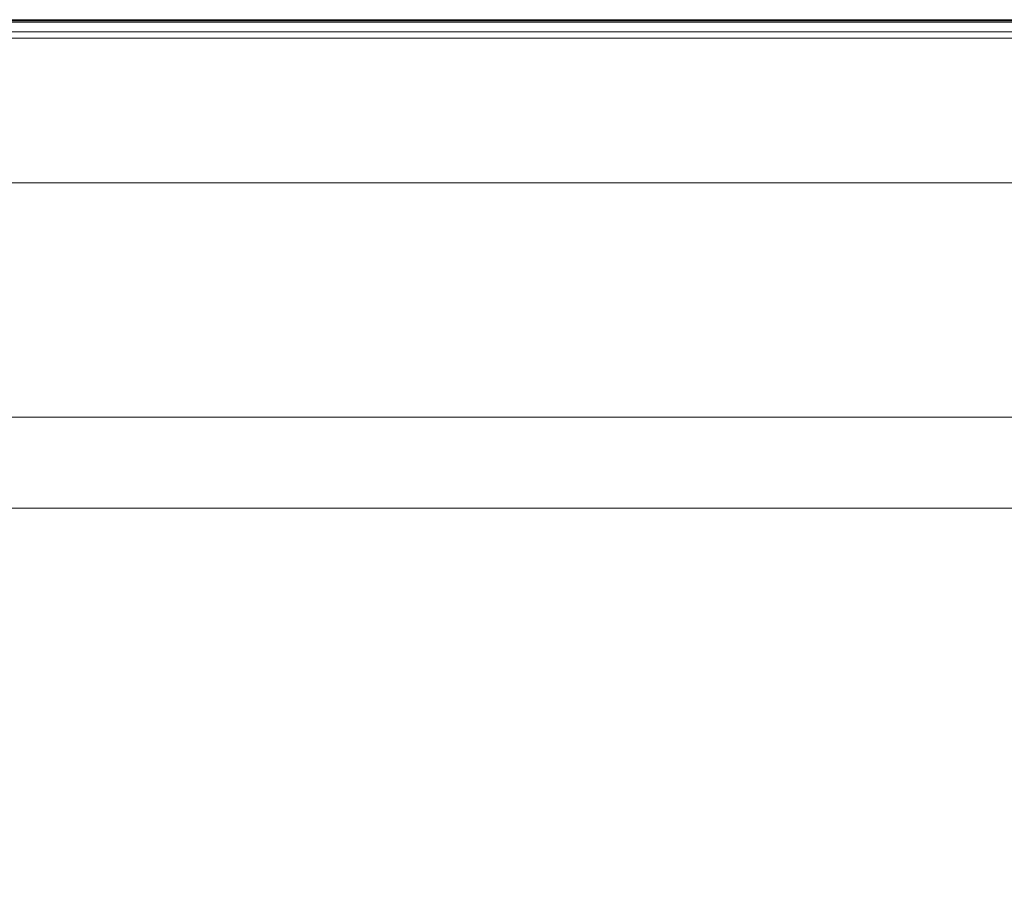
# Model space of a CAD drawing. Extents: x -850 to 850, y -395 to 395.
# Drawn here: x -247 to 158, y 32 to 395 of the extents above; entities that cross this region are included whole.
import ezdxf

# ---------------------------------------------------------------- set-up
doc = ezdxf.new("R2010")
doc.units = 0
doc.header["$LTSCALE"] = 500
doc.header["$MEASUREMENT"] = 0
doc.layers.add('INSPIRO_CERAMIKA', color=7, linetype='Continuous')

msp = doc.modelspace()

# ---------------------------------------------------------------- linework, layer by layer
at = {"layer": 'INSPIRO_CERAMIKA', "lineweight": 0}
for points, invisible_edges in [([(-835.27, 395, -528.2), (835.27, 395, -528.2), (835.27, 395, -1014.28), (-835.27, 395, -1014.28)], 15), ([(-835.27, 395, -1023.21), (835.27, 395, -1023.21), (835.27, 395, -1023.72), (-835.27, 395, -1023.72)], 15), ([(-835.27, 395, -1023.72), (835.27, 395, -1023.72), (835.01, 395, -1024.23), (-835.01, 395, -1024.23)], 15), ([(-835.27, 395, -519.52), (835.27, 395, -519.52), (835.27, 395, -528.2), (-835.27, 395, -528.2)], 15), ([(-835.27, 395, -1022.7), (-835.27, 395, -1014.28), (835.27, 395, -1014.28), (835.27, 395, -1022.7)], 15), ([(-835.27, 395, -518.75), (835.27, 395, -518.75), (835.27, 395, -519.52), (-835.27, 395, -519.52)], 14), ([(-835.27, 395, -1023.21), (-835.27, 395, -1022.7), (835.27, 395, -1022.7), (835.27, 395, -1023.21)], 15), ([(835.27, 395, -518.75), (-835.27, 395, -518.75), (-827.87, 387.35, -518.75), (820.71, 387.35, -518.75)], 11), ([(-834.76, 394.75, -1024.49), (-835.01, 395, -1024.23), (835.01, 395, -1024.23), (834.76, 394.75, -1024.49)], 15), ([(-834.76, 394.75, -1024.49), (834.76, 394.75, -1024.49), (-834, 394.5, -1024.74), (-834.76, 394.75, -1024.49)], 15), ([(-834, 394.5, -1024.74), (834.76, 394.75, -1024.49), (834, 394.5, -1024.74), (-834, 394.5, -1024.74)], 11), ([(-834, 394.5, -1024.74), (834, 394.5, -1024.74), (-818.25, 387.05, -1025), (-834, 394.5, -1024.74)], 15), ([(-818.25, 387.05, -1025), (834, 394.5, -1024.74), (818.25, 387.05, -1025), (-818.25, 387.05, -1025)], 15), ([(-189, 394.75, -473.82), (-189, 395, -475.1), (-334.06, 395, -475.1), (-334.06, 394.75, -473.82)], 15), ([(-189, 395, -477.91), (-334.06, 395, -477.91), (-334.06, 395, -475.1), (-189, 395, -475.1)], 15), ([(-189, 395, -514.16), (-189, 395, -516.2), (-333.8, 395, -516.2), (-334.06, 395, -514.16)], 15), ([(-189, 395, -477.91), (-189, 395, -514.16), (-334.06, 395, -514.16), (-334.06, 395, -477.91)], 15), ([(-189, 394.5, -473.06), (-189, 394.75, -473.82), (-334.06, 394.75, -473.82), (-334.06, 394.5, -473.06)], 15), ([(-189, 394.5, -473.06), (-334.06, 394.5, -473.06), (-334.06, 394.01, -472.55), (-189, 394.01, -472.55)], 11), ([(-189, 394.01, -472.55), (-334.06, 394.01, -472.55), (-334.06, 392.27, -472.29), (-189, 392.27, -472.29)], 15), ([(-189, 394.75, -517.22), (-333.8, 394.75, -517.22), (-333.8, 395, -516.2), (-189, 395, -516.2)], 15), ([(-188.75, 394.25, -517.48), (-333.8, 394.75, -517.22), (-189, 394.75, -517.22), (-188.75, 394.25, -517.48)], 13), ([(-333.29, 394.25, -517.48), (-333.8, 394.75, -517.22), (-188.75, 394.25, -517.48), (-333.29, 394.25, -517.48)], 15), ([(-188.75, 394.25, -517.48), (-332.53, 393.51, -517.48), (-333.29, 394.25, -517.48), (-188.75, 394.25, -517.48)], 15), ([(-188.24, 393.51, -517.48), (-332.53, 393.51, -517.48), (-188.75, 394.25, -517.48), (-188.24, 393.51, -517.48)], 15), ([(-188.24, 393.51, -517.48), (-187.73, 392.52, -517.48), (-331.77, 392.52, -517.48), (-332.53, 393.51, -517.48)], 15), ([(-187.22, 391.27, -517.48), (-330.75, 391.27, -517.48), (-331.77, 392.52, -517.48), (-187.73, 392.52, -517.48)], 15), ([(-30.74, 395, -477.91), (-30.74, 395, -514.16), (-189, 395, -514.16), (-189, 395, -477.91)], 15), ([(-30.74, 395, -477.91), (-189, 395, -477.91), (-189, 395, -475.1), (-30.74, 395, -475.1)], 15), ([(-30.74, 394.75, -473.82), (-30.74, 395, -475.1), (-189, 395, -475.1), (-189, 394.75, -473.82)], 15), ([(-30.74, 395, -514.16), (-30.74, 395, -516.2), (-189, 395, -516.2), (-189, 395, -514.16)], 15), ([(-30.74, 394.75, -517.22), (-189, 394.75, -517.22), (-189, 395, -516.2), (-30.74, 395, -516.2)], 15), ([(-30.74, 394.25, -517.48), (-188.75, 394.25, -517.48), (-189, 394.75, -517.22), (-30.74, 394.75, -517.22)], 11), ([(-30.74, 394.5, -473.06), (-30.74, 394.75, -473.82), (-189, 394.75, -473.82), (-189, 394.5, -473.06)], 15), ([(-30.74, 394.5, -473.06), (-189, 394.5, -473.06), (-189, 394.01, -472.55), (-30.74, 394.01, -472.55)], 11), ([(-30.74, 394.01, -472.55), (-189, 394.01, -472.55), (-189, 392.27, -472.29), (-30.74, 392.27, -472.29)], 15), ([(-30.74, 394.25, -517.48), (-30.48, 393.51, -517.48), (-188.24, 393.51, -517.48), (-188.75, 394.25, -517.48)], 15), ([(-30.48, 393.51, -517.48), (-30.48, 392.52, -517.48), (-187.73, 392.52, -517.48), (-188.24, 393.51, -517.48)], 15), ([(-30.48, 391.27, -517.48), (-187.22, 391.27, -517.48), (-187.73, 392.52, -517.48), (-30.48, 392.52, -517.48)], 15), ([(-30.74, 395, -477.91), (133.37, 395, -477.91), (133.37, 395, -514.16), (-30.74, 395, -514.16)], 15), ([(-30.74, 395, -514.16), (133.37, 395, -514.16), (133.11, 395, -516.2), (-30.74, 395, -516.2)], 15), ([(-30.74, 395, -477.91), (-30.74, 395, -475.1), (133.37, 395, -475.1), (133.37, 395, -477.91)], 15), ([(-30.74, 394.75, -517.22), (-30.74, 395, -516.2), (133.11, 395, -516.2), (133.11, 394.75, -517.22)], 15), ([(-30.74, 394.75, -473.82), (133.37, 394.75, -473.82), (133.37, 395, -475.1), (-30.74, 395, -475.1)], 15), ([(-30.74, 394.5, -473.06), (133.37, 394.5, -473.06), (133.37, 394.75, -473.82), (-30.74, 394.75, -473.82)], 15), ([(-30.74, 394.25, -517.48), (-30.74, 394.75, -517.22), (133.11, 394.75, -517.22), (132.86, 394.25, -517.48)], 13), ([(-30.74, 394.5, -473.06), (-30.74, 394.01, -472.55), (133.37, 394.01, -472.55), (133.37, 394.5, -473.06)], 13), ([(-30.74, 394.25, -517.48), (132.86, 394.25, -517.48), (132.61, 393.51, -517.48), (-30.48, 393.51, -517.48)], 15), ([(-30.74, 394.01, -472.55), (-30.74, 392.27, -472.29), (133.37, 392.27, -472.29), (133.37, 394.01, -472.55)], 15), ([(-30.48, 393.51, -517.48), (132.61, 393.51, -517.48), (132.35, 392.52, -517.48), (-30.48, 392.52, -517.48)], 15), ([(-30.48, 391.27, -517.48), (-30.48, 392.52, -517.48), (132.35, 392.52, -517.48), (131.84, 391.27, -517.48)], 15), ([(131.84, 391.27, -517.48), (132.35, 392.52, -517.48), (288.84, 392.52, -517.48), (287.82, 391.27, -517.48)], 15), ([(132.61, 393.51, -517.48), (289.6, 393.51, -517.48), (288.84, 392.52, -517.48), (132.35, 392.52, -517.48)], 15), ([(132.86, 394.25, -517.48), (290.11, 394.25, -517.48), (289.6, 393.51, -517.48), (132.61, 393.51, -517.48)], 15), ([(132.86, 394.25, -517.48), (133.11, 394.75, -517.22), (290.36, 394.75, -517.22), (290.11, 394.25, -517.48)], 15), ([(133.37, 395, -514.16), (290.62, 395, -514.16), (290.62, 395, -516.2), (133.11, 395, -516.2)], 15), ([(133.11, 394.75, -517.22), (133.11, 395, -516.2), (290.62, 395, -516.2), (290.36, 394.75, -517.22)], 7), ([(133.37, 395, -477.91), (133.37, 395, -475.1), (290.62, 395, -475.1), (290.62, 395, -477.91)], 15), ([(133.37, 395, -477.91), (290.62, 395, -477.91), (290.62, 395, -514.16), (133.37, 395, -514.16)], 15), ([(133.37, 394.75, -473.82), (290.62, 394.75, -473.82), (290.62, 395, -475.1), (133.37, 395, -475.1)], 15), ([(133.37, 394.5, -473.06), (290.62, 394.5, -473.06), (290.62, 394.75, -473.82), (133.37, 394.75, -473.82)], 15), ([(133.37, 394.5, -473.06), (133.37, 394.01, -472.55), (290.62, 394.01, -472.55), (290.62, 394.5, -473.06)], 15), ([(133.37, 394.01, -472.55), (133.37, 392.27, -472.29), (290.62, 392.27, -472.29), (290.62, 394.01, -472.55)], 7), ([(-189, 388.79, -472.29), (-189, 392.27, -472.29), (-334.06, 392.27, -472.29), (-334.06, 388.79, -472.29)], 15), ([(-189, 388.79, -472.29), (-334.06, 388.79, -472.29), (-334.06, 331.4, -473.57), (-189, 331.4, -473.57)], 15), ([(-186.46, 390.03, -517.48), (-330.75, 391.27, -517.48), (-187.22, 391.27, -517.48), (-186.46, 390.03, -517.48)], 15), ([(-329.48, 390.03, -517.48), (-330.75, 391.27, -517.48), (-186.46, 390.03, -517.48), (-329.48, 390.03, -517.48)], 11), ([(-30.74, 388.79, -472.29), (-30.74, 392.27, -472.29), (-189, 392.27, -472.29), (-189, 388.79, -472.29)], 15), ([(-30.74, 388.79, -472.29), (-189, 388.79, -472.29), (-189, 331.4, -473.57), (-30.74, 331.4, -473.57)], 15), ([(-30.23, 390.03, -517.48), (-186.46, 390.03, -517.48), (-187.22, 391.27, -517.48), (-30.48, 391.27, -517.48)], 14), ([(-30.74, 388.79, -472.29), (133.37, 388.79, -472.29), (133.37, 392.27, -472.29), (-30.74, 392.27, -472.29)], 15), ([(-30.74, 388.79, -472.29), (-30.74, 331.4, -473.57), (133.37, 331.4, -473.57), (133.37, 388.79, -472.29)], 15), ([(-30.23, 390.03, -517.48), (-30.48, 391.27, -517.48), (131.84, 391.27, -517.48), (131.59, 390.03, -517.48)], 7), ([(131.59, 390.03, -517.48), (131.84, 391.27, -517.48), (287.82, 391.27, -517.48), (286.81, 390.03, -517.48)], 7), ([(133.37, 388.79, -472.29), (290.62, 388.79, -472.29), (290.62, 392.27, -472.29), (133.37, 392.27, -472.29)], 15), ([(133.37, 388.79, -472.29), (133.37, 331.4, -473.57), (290.62, 331.4, -473.57), (290.62, 388.79, -472.29)], 15), ([(301.03, 194.27, -1025), (-818.25, 387.05, -1025), (818.25, 387.05, -1025), (301.03, 194.27, -1025)], 15), ([(-520.52, 194.27, -1025), (-818.25, 387.05, -1025), (301.03, 194.27, -1025), (-520.52, 194.27, -1025)], 11), ([(-189, 326.43, -476.89), (-189, 327.92, -474.84), (-334.56, 327.92, -474.84), (-335.83, 326.43, -476.63)], 15), ([(-189, 331.4, -473.57), (-334.06, 331.4, -473.57), (-334.56, 327.92, -474.84), (-189, 327.92, -474.84)], 11), ([(-30.74, 331.4, -473.57), (-189, 331.4, -473.57), (-189, 327.92, -474.84), (-30.74, 327.92, -474.84)], 11), ([(-30.74, 326.43, -476.89), (-30.74, 327.92, -474.84), (-189, 327.92, -474.84), (-189, 326.43, -476.89)], 15), ([(-30.74, 331.4, -473.57), (-30.74, 327.92, -474.84), (133.11, 327.92, -474.84), (133.37, 331.4, -473.57)], 13), ([(-30.74, 326.43, -476.89), (133.11, 326.43, -476.89), (133.11, 327.92, -474.84), (-30.74, 327.92, -474.84)], 15), ([(133.37, 331.4, -473.57), (133.11, 327.92, -474.84), (291.12, 327.92, -474.84), (290.62, 331.4, -473.57)], 15), ([(133.11, 326.43, -476.89), (292.65, 326.43, -476.63), (291.12, 327.92, -474.84), (133.11, 327.92, -474.84)], 11), ([(-189, 325.94, -479.44), (-189, 326.43, -476.89), (-335.83, 326.43, -476.63), (-336.85, 325.94, -479.44)], 15), ([(-189, 325.94, -479.44), (-336.85, 325.94, -479.44), (-335.83, 325.44, -483.27), (-189, 325.69, -483.27)], 15), ([(-189, 325.69, -483.27), (-335.83, 325.44, -483.27), (-334.06, 324.2, -492.2), (-189.26, 324.2, -492.2)], 15), ([(-190.27, 320.72, -510.07), (-189.26, 324.2, -492.2), (-334.06, 324.2, -492.2), (-332.79, 320.72, -510.07)], 15), ([(-190.27, 320.72, -510.07), (-35.31, 320.72, -510.07), (-32.52, 324.2, -492.2), (-189.26, 324.2, -492.2)], 15), ([(-31.25, 325.69, -483.27), (-189, 325.69, -483.27), (-189.26, 324.2, -492.2), (-32.52, 324.2, -492.2)], 15), ([(-30.99, 325.94, -479.44), (-30.74, 326.43, -476.89), (-189, 326.43, -476.89), (-189, 325.94, -479.44)], 15), ([(-30.99, 325.94, -479.44), (-189, 325.94, -479.44), (-189, 325.69, -483.27), (-31.25, 325.69, -483.27)], 15), ([(-35.31, 320.72, -510.07), (126, 320.72, -510.07), (130.07, 324.2, -492.2), (-32.52, 324.2, -492.2)], 15), ([(-31.25, 325.69, -483.27), (-32.52, 324.2, -492.2), (130.07, 324.2, -492.2), (132.1, 325.69, -483.27)], 15), ([(-30.99, 325.94, -479.44), (-31.25, 325.69, -483.27), (132.1, 325.69, -483.27), (132.61, 325.94, -479.44)], 15), ([(-30.99, 325.94, -479.44), (132.61, 325.94, -479.44), (133.11, 326.43, -476.89), (-30.74, 326.43, -476.89)], 15), ([(126, 320.72, -510.07), (281.98, 320.72, -510.07), (287.82, 324.2, -492.2), (130.07, 324.2, -492.2)], 15), ([(291.63, 325.44, -483.27), (132.1, 325.69, -483.27), (130.07, 324.2, -492.2), (287.82, 324.2, -492.2)], 15), ([(132.1, 325.69, -483.27), (291.63, 325.44, -483.27), (293.16, 325.94, -479.44), (132.61, 325.94, -479.44)], 15), ([(132.61, 325.94, -479.44), (293.16, 325.94, -479.44), (292.65, 326.43, -476.63), (133.11, 326.43, -476.89)], 15), ([(-192.56, 314.51, -540.97), (-190.27, 320.72, -510.07), (-332.79, 320.72, -510.07), (-331.52, 314.26, -540.71)], 15), ([(-35.31, 320.72, -510.07), (-190.27, 320.72, -510.07), (-192.56, 314.51, -540.97), (-40.65, 314.51, -540.97)], 15), ([(-40.65, 314.51, -540.97), (118.13, 314.51, -540.97), (126, 320.72, -510.07), (-35.31, 320.72, -510.07)], 15), ([(118.13, 314.51, -540.97), (272.58, 314.26, -540.97), (281.98, 320.72, -510.07), (126, 320.72, -510.07)], 15), ([(-192.56, 314.51, -540.97), (-331.52, 314.26, -540.71), (-329.74, 303.83, -588.7), (-196.11, 304.08, -588.7)], 15), ([(-40.65, 314.51, -540.97), (-192.56, 314.51, -540.97), (-196.11, 304.08, -588.7), (-49.03, 304.08, -588.7)], 15), ([(-40.65, 314.51, -540.97), (-49.03, 304.08, -588.7), (105.93, 304.08, -588.7), (118.13, 314.51, -540.97)], 15), ([(118.13, 314.51, -540.97), (105.93, 304.08, -588.7), (257.59, 304.08, -588.7), (272.58, 314.26, -540.97)], 15), ([(-196.11, 304.08, -588.7), (-329.74, 303.83, -588.7), (-327.96, 291.41, -645.64), (-200.69, 291.41, -645.89)], 15), ([(-49.03, 304.08, -588.7), (-196.11, 304.08, -588.7), (-200.69, 291.41, -645.89), (-59.44, 291.41, -645.89)], 15), ([(91.2, 291.41, -645.89), (105.93, 304.08, -588.7), (-49.03, 304.08, -588.7), (-59.44, 291.41, -645.89)], 15), ([(239.55, 291.41, -645.89), (257.59, 304.08, -588.7), (105.93, 304.08, -588.7), (91.2, 291.41, -645.89)], 15), ([(-205.26, 278.49, -704.35), (-200.69, 291.41, -645.89), (-327.96, 291.41, -645.64), (-326.18, 278.24, -704.35)], 15), ([(-70.11, 278.49, -704.35), (-59.44, 291.41, -645.89), (-200.69, 291.41, -645.89), (-205.26, 278.49, -704.35)], 15), ([(-70.11, 278.49, -704.35), (76.21, 278.49, -704.35), (91.2, 291.41, -645.89), (-59.44, 291.41, -645.89)], 15), ([(76.21, 278.49, -704.35), (221.01, 278.49, -704.35), (239.55, 291.41, -645.89), (91.2, 291.41, -645.89)], 15), ([(-209.58, 266.81, -756.69), (-205.26, 278.49, -704.35), (-326.18, 278.24, -704.35), (-324.66, 266.56, -756.69)], 15), ([(-79.51, 266.81, -756.69), (-70.11, 278.49, -704.35), (-205.26, 278.49, -704.35), (-209.58, 266.81, -756.69)], 15), ([(-79.51, 266.81, -756.69), (62.49, 266.81, -756.69), (76.21, 278.49, -704.35), (-70.11, 278.49, -704.35)], 15), ([(62.49, 266.81, -756.69), (204.5, 266.81, -756.69), (221.01, 278.49, -704.35), (76.21, 278.49, -704.35)], 15), ([(-209.58, 266.81, -756.69), (-324.66, 266.56, -756.69), (-323.39, 258.12, -794.98), (-212.63, 258.36, -794.98)], 15), ([(-79.51, 266.81, -756.69), (-209.58, 266.81, -756.69), (-212.63, 258.36, -794.98), (-86.63, 258.36, -794.98)], 15), ([(-79.51, 266.81, -756.69), (-86.63, 258.36, -794.98), (52.59, 258.36, -794.98), (62.49, 266.81, -756.69)], 15), ([(62.49, 266.81, -756.69), (52.59, 258.36, -794.98), (192.56, 258.36, -794.98), (204.5, 266.81, -756.69)], 15), ([(-212.63, 258.36, -794.98), (-323.39, 258.12, -794.98), (-322.37, 251.91, -822.04), (-214.66, 252.15, -822.04)], 15), ([(-86.63, 258.36, -794.98), (-212.63, 258.36, -794.98), (-214.66, 252.15, -822.04), (-91.45, 252.15, -822.04)], 15), ([(45.73, 252.15, -822.04), (52.59, 258.36, -794.98), (-86.63, 258.36, -794.98), (-91.45, 252.15, -822.04)], 15), ([(183.92, 252.15, -822.04), (192.56, 258.36, -794.98), (52.59, 258.36, -794.98), (45.73, 252.15, -822.04)], 15), ([(-215.93, 247.68, -841.19), (-214.66, 252.15, -822.04), (-322.37, 251.91, -822.04), (-321.35, 247.19, -841.19)], 15), ([(-215.93, 247.68, -841.19), (-94.75, 247.68, -841.19), (-91.45, 252.15, -822.04), (-214.66, 252.15, -822.04)], 15), ([(-94.75, 247.68, -841.19), (40.65, 247.68, -841.19), (45.73, 252.15, -822.04), (-91.45, 252.15, -822.04)], 15), ([(40.65, 247.68, -841.19), (177.57, 247.43, -841.19), (183.92, 252.15, -822.04), (45.73, 252.15, -822.04)], 15), ([(-216.44, 243.71, -854.72), (-215.93, 247.68, -841.19), (-321.35, 247.19, -841.19), (-320.08, 243.46, -854.72)], 15), ([(-94.75, 247.68, -841.19), (-215.93, 247.68, -841.19), (-216.44, 243.71, -854.72), (-96.79, 243.71, -854.72)], 15), ([(-96.79, 243.71, -854.72), (37.09, 243.71, -854.72), (40.65, 247.68, -841.19), (-94.75, 247.68, -841.19)], 15), ([(37.09, 243.71, -854.72), (172.74, 243.71, -854.72), (177.57, 247.43, -841.19), (40.65, 247.68, -841.19)], 15), ([(-216.44, 243.71, -854.72), (-320.08, 243.46, -854.72), (-318.05, 239.73, -865.95), (-216.18, 239.98, -865.95)], 15), ([(-96.79, 243.71, -854.72), (-216.44, 243.71, -854.72), (-216.18, 239.98, -865.95), (-98.57, 239.98, -865.95)], 15), ([(-98.57, 239.98, -865.95), (33.79, 239.98, -865.95), (37.09, 243.71, -854.72), (-96.79, 243.71, -854.72)], 15), ([(37.09, 243.71, -854.72), (33.79, 239.98, -865.95), (168.17, 239.98, -865.95), (172.74, 243.71, -854.72)], 15), ([(-216.18, 239.98, -865.95), (-318.05, 239.73, -865.95), (-316.27, 235.76, -874.89), (-216.18, 236.25, -874.89)], 15), ([(-98.57, 239.98, -865.95), (-216.18, 239.98, -865.95), (-216.18, 236.25, -874.89), (-100.34, 236.25, -874.89)], 15), ([(33.79, 239.98, -865.95), (-98.57, 239.98, -865.95), (-100.34, 236.25, -874.89), (30.23, 236.25, -874.89)], 15), ([(33.79, 239.98, -865.95), (30.23, 236.25, -874.89), (162.84, 236.01, -874.89), (168.17, 239.98, -865.95)], 15), ([(-217.2, 231.78, -881.53), (-216.18, 236.25, -874.89), (-316.27, 235.76, -874.89), (-315.26, 231.53, -881.53)], 7), ([(-103.65, 231.78, -881.53), (-100.34, 236.25, -874.89), (-216.18, 236.25, -874.89), (-217.2, 231.78, -881.53)], 15), ([(-103.65, 231.78, -881.53), (24.64, 231.78, -881.53), (30.23, 236.25, -874.89), (-100.34, 236.25, -874.89)], 15), ([(24.64, 231.78, -881.53), (155.22, 231.78, -881.53), (162.84, 236.01, -874.89), (30.23, 236.25, -874.89)], 15), ([(275.63, 231.53, -881.53), (285.03, 236.01, -874.89), (162.84, 236.01, -874.89), (155.22, 231.78, -881.53)], 7), ([(-219.99, 227.06, -886.12), (-217.2, 231.78, -881.53), (-315.26, 231.53, -881.53), (-315.51, 226.81, -886.12)], 15), ([(-108.98, 227.06, -886.12), (-103.65, 231.78, -881.53), (-217.2, 231.78, -881.53), (-219.99, 227.06, -886.12)], 13), ([(-108.98, 227.06, -886.12), (16.51, 227.06, -886.12), (24.64, 231.78, -881.53), (-103.65, 231.78, -881.53)], 11), ([(16.51, 227.06, -886.12), (144.29, 227.06, -886.12), (155.22, 231.78, -881.53), (24.64, 231.78, -881.53)], 11), ([(261.91, 226.81, -886.12), (275.63, 231.53, -881.53), (155.22, 231.78, -881.53), (144.29, 227.06, -886.12)], 15), ([(-219.99, 227.06, -886.12), (-315.51, 226.81, -886.12), (-317.8, 221.1, -888.93), (-225.07, 221.35, -888.93)], 15), ([(-108.98, 227.06, -886.12), (-219.99, 227.06, -886.12), (-225.07, 221.35, -888.93), (-117.36, 221.35, -888.93)], 15), ([(-117.36, 221.35, -888.93), (4.32, 221.35, -888.93), (16.51, 227.06, -886.12), (-108.98, 227.06, -886.12)], 15), ([(16.51, 227.06, -886.12), (4.32, 221.35, -888.93), (128.54, 221.35, -888.93), (144.29, 227.06, -886.12)], 15), ([(261.91, 226.81, -886.12), (144.29, 227.06, -886.12), (128.54, 221.35, -888.93), (243.11, 221.35, -888.93)], 15), ([(-225.07, 221.35, -888.93), (-317.8, 221.1, -888.93), (-323.39, 213.15, -890.46), (-234.98, 213.4, -890.46)], 15), ([(-117.36, 221.35, -888.93), (-225.07, 221.35, -888.93), (-234.98, 213.4, -890.46), (-132.1, 213.4, -890.46)], 15), ([(4.32, 221.35, -888.93), (-117.36, 221.35, -888.93), (-132.1, 213.4, -890.46), (-16, 213.4, -890.46)], 15), ([(4.32, 221.35, -888.93), (-16, 213.4, -890.46), (102.63, 213.4, -890.46), (128.54, 221.35, -888.93)], 15), ([(243.11, 221.35, -888.93), (128.54, 221.35, -888.93), (102.63, 213.4, -890.46), (211.86, 213.15, -890.46)], 15), ([(-323.39, 213.15, -890.46), (-333.78, 200.29, -890.57), (-251.24, 200.98, -890.72), (-234.98, 213.4, -890.46)], 15), ([(-156.23, 200.98, -890.72), (-132.1, 213.4, -890.46), (-234.98, 213.4, -890.46), (-251.24, 200.98, -890.72)], 15), ([(-156.23, 200.98, -890.72), (-48.52, 200.98, -890.72), (-16, 213.4, -890.46), (-132.1, 213.4, -890.46)], 15), ([(-48.52, 200.98, -890.72), (61.22, 200.98, -890.72), (102.63, 213.4, -890.46), (-16, 213.4, -890.46)], 15), ([(162.33, 200.98, -890.72), (211.86, 213.15, -890.46), (102.63, 213.4, -890.46), (61.22, 200.98, -890.72)], 15), ([(-192.56, 182.59, -890.72), (-156.23, 200.98, -890.72), (-251.24, 200.98, -890.72), (-276.14, 182.59, -890.72)], 15), ([(-192.56, 182.59, -890.72), (-98.06, 182.59, -890.72), (-48.52, 200.98, -890.72), (-156.23, 200.98, -890.72)], 15), ([(-98.06, 182.59, -890.72), (-1.52, 182.59, -890.72), (61.22, 200.98, -890.72), (-48.52, 200.98, -890.72)], 15), ([(87.39, 182.59, -890.72), (162.33, 200.98, -890.72), (61.22, 200.98, -890.72), (-1.52, 182.59, -890.72)], 15), ([(159.53, 182.35, -890.72), (244.38, 200.73, -890.72), (162.33, 200.98, -890.72), (87.39, 182.59, -890.72)], 15), ([(-527.88, 193.77, -1025), (-527.38, 194.27, -1025), (308.4, 191.04, -1025), (-527.88, 193.77, -1025)], 14), ([(-527.38, 194.27, -1025), (-520.52, 194.27, -1025), (308.4, 191.04, -1025), (-527.38, 194.27, -1025)], 14), ([(-520.52, 194.27, -1025), (308.4, 193.03, -1025), (308.4, 191.04, -1025), (-520.52, 194.27, -1025)], 15), ([(308.14, 193.77, -1025), (308.4, 193.03, -1025), (-520.52, 194.27, -1025), (308.14, 193.77, -1025)], 15), ([(-520.52, 194.27, -1025), (308.14, 194.02, -1025), (308.14, 193.77, -1025), (-520.52, 194.27, -1025)], 15), ([(305.86, 194.27, -1025), (308.14, 194.02, -1025), (-520.52, 194.27, -1025), (305.86, 194.27, -1025)], 11), ([(308.4, 191.04, -1025), (-527.88, 191.04, -1025), (-527.88, 193.77, -1025), (308.4, 191.04, -1025)], 13), ([(308.4, 191.04, -1025), (-527.88, -139.37, -1025), (-527.88, 191.04, -1025), (308.4, 191.04, -1025)], 13), ([(-527.88, -141.11, -1025), (-527.88, -139.37, -1025), (308.4, 191.04, -1025), (-527.88, -141.11, -1025)], 15), ([(308.4, 191.04, -1025), (-527.88, -141.85, -1025), (-527.88, -141.11, -1025), (308.4, 191.04, -1025)], 15), ([(-527.63, -142.1, -1025), (-527.88, -141.85, -1025), (308.4, 191.04, -1025), (-527.63, -142.1, -1025)], 15), ([(308.4, 191.04, -1025), (-527.38, -142.35, -1025), (-527.63, -142.1, -1025), (308.4, 191.04, -1025)], 15), ([(-526.11, -142.35, -1025), (-527.38, -142.35, -1025), (308.4, 191.04, -1025), (-526.11, -142.35, -1025)], 15), ([(308.4, 191.04, -1025), (-475.3, -142.85, -1025), (-526.11, -142.35, -1025), (308.4, 191.04, -1025)], 15), ([(-472.25, -143.09, -1025), (-475.3, -142.85, -1025), (308.4, 191.04, -1025), (-472.25, -143.09, -1025)], 15), ([(308.4, 191.04, -1025), (-470.47, -143.59, -1025), (-472.25, -143.09, -1025), (308.4, 191.04, -1025)], 15), ([(-468.95, -144.58, -1025), (-470.47, -143.59, -1025), (308.4, 191.04, -1025), (-468.95, -144.58, -1025)], 15), ([(308.4, 191.04, -1025), (-466.92, -146.08, -1025), (-468.95, -144.58, -1025), (308.4, 191.04, -1025)], 15), ([(-464.12, -148.06, -1025), (-466.92, -146.08, -1025), (308.4, 191.04, -1025), (-464.12, -148.06, -1025)], 15), ([(308.4, 191.04, -1025), (-460.31, -150.55, -1025), (-464.12, -148.06, -1025), (308.4, 191.04, -1025)], 15), ([(-455.48, -153.78, -1025), (-460.31, -150.55, -1025), (308.4, 191.04, -1025), (-455.48, -153.78, -1025)], 15), ([(308.4, 191.04, -1025), (-449.64, -157.75, -1025), (-455.48, -153.78, -1025), (308.4, 191.04, -1025)], 15), ([(-442.78, -161.97, -1025), (-449.64, -157.75, -1025), (308.4, 191.04, -1025), (-442.78, -161.97, -1025)], 15), ([(308.4, 191.04, -1025), (-435.16, -166.45, -1025), (-442.78, -161.97, -1025), (308.4, 191.04, -1025)], 15), ([(-426.78, -170.67, -1025), (-435.16, -166.45, -1025), (308.4, 191.04, -1025), (-426.78, -170.67, -1025)], 15), ([(308.4, 191.04, -1025), (-418.4, -174.4, -1025), (-426.78, -170.67, -1025), (308.4, 191.04, -1025)], 15), ([(-409.76, -177.87, -1025), (-418.4, -174.4, -1025), (308.4, 191.04, -1025), (-409.76, -177.87, -1025)], 15), ([(308.4, 191.04, -1025), (-400.87, -180.86, -1025), (-409.76, -177.87, -1025), (308.4, 191.04, -1025)], 15), ([(-391.72, -183.59, -1025), (-400.87, -180.86, -1025), (308.4, 191.04, -1025), (-391.72, -183.59, -1025)], 15), ([(308.4, 191.04, -1025), (-382.58, -186.07, -1025), (-391.72, -183.59, -1025), (308.4, 191.04, -1025)], 15), ([(-372.92, -188.31, -1025), (-382.58, -186.07, -1025), (308.4, 191.04, -1025), (-372.92, -188.31, -1025)], 15), ([(308.4, 191.04, -1025), (-363.52, -190.05, -1025), (-372.92, -188.31, -1025), (308.4, 191.04, -1025)], 15), ([(-353.62, -191.54, -1025), (-363.52, -190.05, -1025), (308.4, 191.04, -1025), (-353.62, -191.54, -1025)], 15), ([(308.4, 191.04, -1025), (-343.96, -192.78, -1025), (-353.62, -191.54, -1025), (308.4, 191.04, -1025)], 15), ([(-334.06, -193.52, -1025), (-343.96, -192.78, -1025), (308.4, 191.04, -1025), (-334.06, -193.52, -1025)], 15), ([(308.4, 191.04, -1025), (-324.15, -194.02, -1025), (-334.06, -193.52, -1025), (308.4, 191.04, -1025)], 15), ([(-313.99, -194.27, -1025), (-324.15, -194.02, -1025), (308.4, 191.04, -1025), (-313.99, -194.27, -1025)], 15), ([(308.4, 191.04, -1025), (-304.08, -194.02, -1025), (-313.99, -194.27, -1025), (308.4, 191.04, -1025)], 15), ([(-294.17, -193.52, -1025), (-304.08, -194.02, -1025), (308.4, 191.04, -1025), (-294.17, -193.52, -1025)], 15), ([(308.4, 191.04, -1025), (-284.26, -192.78, -1025), (-294.17, -193.52, -1025), (308.4, 191.04, -1025)], 15), ([(-274.36, -191.54, -1025), (-284.26, -192.78, -1025), (308.4, 191.04, -1025), (-274.36, -191.54, -1025)], 15), ([(308.4, 191.04, -1025), (-264.7, -190.05, -1025), (-274.36, -191.54, -1025), (308.4, 191.04, -1025)], 15), ([(-255.05, -188.31, -1025), (-264.7, -190.05, -1025), (308.4, 191.04, -1025), (-255.05, -188.31, -1025)], 15), ([(308.4, 191.04, -1025), (-245.65, -186.07, -1025), (-255.05, -188.31, -1025), (308.4, 191.04, -1025)], 15), ([(-236.25, -183.59, -1025), (-245.65, -186.07, -1025), (308.4, 191.04, -1025), (-236.25, -183.59, -1025)], 15), ([(308.4, 191.04, -1025), (-227.36, -180.86, -1025), (-236.25, -183.59, -1025), (308.4, 191.04, -1025)], 15), ([(-218.47, -177.87, -1025), (-227.36, -180.86, -1025), (308.4, 191.04, -1025), (-218.47, -177.87, -1025)], 15), ([(308.4, 191.04, -1025), (-209.58, -174.4, -1025), (-218.47, -177.87, -1025), (308.4, 191.04, -1025)], 15), ([(-201.2, -170.92, -1025), (-209.58, -174.4, -1025), (308.4, 191.04, -1025), (-201.2, -170.92, -1025)], 15), ([(308.4, 191.04, -1025), (-193.07, -166.94, -1025), (-201.2, -170.92, -1025), (308.4, 191.04, -1025)], 15), ([(-185.45, -162.97, -1025), (-193.07, -166.94, -1025), (308.4, 191.04, -1025), (-185.45, -162.97, -1025)], 15), ([(308.4, 191.04, -1025), (-178.33, -158.75, -1025), (-185.45, -162.97, -1025), (308.4, 191.04, -1025)], 15), ([(-156.49, -143.09, -1025), (-178.33, -158.75, -1025), (308.4, 191.04, -1025), (-156.49, -143.09, -1025)], 15), ([(308.4, 191.04, -1025), (-154.45, -142.6, -1025), (-156.49, -143.09, -1025), (308.4, 191.04, -1025)], 15), ([(-150.64, -142.35, -1025), (-154.45, -142.6, -1025), (308.4, 191.04, -1025), (-150.64, -142.35, -1025)], 15), ([(308.4, 191.04, -1025), (308.4, -141.11, -1025), (-150.64, -142.35, -1025), (308.4, 191.04, -1025)], 14), ([(-192.56, 182.59, -890.72), (-276.14, 182.59, -890.72), (-311.7, 156.51, -890.72), (-244.38, 156.51, -890.72)], 15), ([(-192.56, 182.59, -890.72), (-244.38, 156.51, -890.72), (-168.42, 156.51, -890.72), (-98.06, 182.59, -890.72)], 15), ([(-98.06, 182.59, -890.72), (-168.42, 156.51, -890.72), (-90.69, 156.51, -890.72), (-1.52, 182.59, -890.72)], 15), ([(87.39, 182.59, -890.72), (-1.52, 182.59, -890.72), (-90.69, 156.51, -890.72), (-19.31, 156.51, -890.72)], 15), ([(159.53, 182.35, -890.72), (87.39, 182.59, -890.72), (-19.31, 156.51, -890.72), (38.87, 156.26, -890.72)], 15), ([(76.21, 156.01, -890.72), (206.02, 181.85, -890.72), (159.53, 182.35, -890.72), (38.87, 156.26, -890.72)], 15), ([(206.02, 181.85, -890.72), (76.21, 156.01, -890.72), (97.8, 155.52, -890.72), (232.44, 181.35, -890.72)], 15), ([(245.65, 180.61, -890.72), (232.44, 181.35, -890.72), (97.8, 155.52, -890.72), (108.73, 154.77, -890.72)], 15), ([(251.75, 179.61, -890.72), (245.65, 180.61, -890.72), (108.73, 154.77, -890.72), (113.55, 154.03, -890.72)], 15), ([(117.87, 153.03, -890.72), (256.83, 178.37, -890.72), (251.75, 179.61, -890.72), (113.55, 154.03, -890.72)], 15), ([(121.68, 151.79, -890.72), (261.15, 177.13, -890.72), (256.83, 178.37, -890.72), (117.87, 153.03, -890.72)], 15), ([(124.99, 150.55, -890.72), (264.96, 175.39, -890.72), (261.15, 177.13, -890.72), (121.68, 151.79, -890.72)], 15), ([(128.03, 148.81, -890.72), (268.26, 173.4, -890.72), (264.96, 175.39, -890.72), (124.99, 150.55, -890.72)], 15), ([(271.56, 171.42, -890.72), (268.26, 173.4, -890.72), (128.03, 148.81, -890.72), (130.83, 147.07, -890.72)], 15), ([(130.83, 147.07, -890.72), (133.62, 144.83, -890.72), (274.61, 168.68, -890.72), (271.56, 171.42, -890.72)], 15), ([(274.61, 168.68, -890.72), (133.62, 144.83, -890.72), (135.91, 142.6, -890.72), (277.41, 165.7, -890.72)], 15), ([(277.41, 165.7, -890.72), (135.91, 142.6, -890.72), (138.19, 139.62, -890.72), (279.95, 162.47, -890.72)], 15), ([(279.95, 162.47, -890.72), (138.19, 139.62, -890.72), (140.23, 136.64, -890.72), (282.23, 158.75, -890.72)], 15), ([(282.23, 158.75, -890.72), (140.23, 136.64, -890.72), (142.01, 133.16, -890.72), (284.26, 154.52, -890.72)], 15), ([(-244.38, 156.51, -890.72), (-311.7, 156.51, -890.72), (-351.84, 126.7, -890.72), (-303.06, 126.7, -890.72)], 15), ([(-247.94, 126.7, -890.72), (-168.42, 156.51, -890.72), (-244.38, 156.51, -890.72), (-303.06, 126.7, -890.72)], 15), ([(-168.42, 156.51, -890.72), (-247.94, 126.7, -890.72), (-191.8, 126.95, -890.72), (-90.69, 156.51, -890.72)], 15), ([(-19.31, 156.51, -890.72), (-90.69, 156.51, -890.72), (-191.8, 126.95, -890.72), (-139.97, 126.7, -890.72)], 15), ([(38.87, 156.26, -890.72), (-19.31, 156.51, -890.72), (-139.97, 126.7, -890.72), (-97.8, 126.7, -890.72)], 15), ([(38.87, 156.26, -890.72), (-97.8, 126.7, -890.72), (-70.62, 126.45, -890.72), (76.21, 156.01, -890.72)], 15), ([(76.21, 156.01, -890.72), (-70.62, 126.45, -890.72), (-54.62, 125.95, -890.72), (97.8, 155.52, -890.72)], 15), ([(108.73, 154.77, -890.72), (97.8, 155.52, -890.72), (-54.62, 125.95, -890.72), (-46.74, 125.46, -890.72)], 15), ([(113.55, 154.03, -890.72), (108.73, 154.77, -890.72), (-46.74, 125.46, -890.72), (-42.68, 124.96, -890.72)], 15), ([(113.55, 154.03, -890.72), (-42.68, 124.96, -890.72), (-39.12, 124.21, -890.72), (117.87, 153.03, -890.72)], 15), ([(286.04, 150.05, -890.72), (284.26, 154.52, -890.72), (142.01, 133.16, -890.72), (143.53, 129.43, -890.72)], 15), ([(117.87, 153.03, -890.72), (-39.12, 124.21, -890.72), (-36.33, 123.22, -890.72), (121.68, 151.79, -890.72)], 15), ([(124.99, 150.55, -890.72), (121.68, 151.79, -890.72), (-36.33, 123.22, -890.72), (-33.53, 122.23, -890.72)], 15), ([(128.03, 148.81, -890.72), (124.99, 150.55, -890.72), (-33.53, 122.23, -890.72), (-30.99, 120.98, -890.72)], 15), ([(287.31, 145.58, -890.72), (286.04, 150.05, -890.72), (143.53, 129.43, -890.72), (145.05, 125.46, -890.72)], 15), ([(128.03, 148.81, -890.72), (-30.99, 120.98, -890.72), (-28.71, 119.49, -890.72), (130.83, 147.07, -890.72)], 15), ([(130.83, 147.07, -890.72), (-28.71, 119.49, -890.72), (-26.42, 117.75, -890.72), (133.62, 144.83, -890.72)], 15), ([(135.91, 142.6, -890.72), (133.62, 144.83, -890.72), (-26.42, 117.75, -890.72), (-24.39, 116.02, -890.72)], 15), ([(138.19, 139.62, -890.72), (135.91, 142.6, -890.72), (-24.39, 116.02, -890.72), (-22.36, 113.78, -890.72)], 15), ([(146.07, 121.48, -890.72), (288.58, 140.61, -890.72), (287.31, 145.58, -890.72), (145.05, 125.46, -890.72)], 15), ([(138.19, 139.62, -890.72), (-22.36, 113.78, -890.72), (-20.58, 111.3, -890.72), (140.23, 136.64, -890.72)], 15), ([(288.58, 140.61, -890.72), (146.07, 121.48, -890.72), (147.09, 116.76, -890.72), (289.6, 135.14, -890.72)], 15), ([(140.23, 136.64, -890.72), (-20.58, 111.3, -890.72), (-19.05, 108.56, -890.72), (142.01, 133.16, -890.72)], 15), ([(290.87, 128.19, -890.72), (289.6, 135.14, -890.72), (147.09, 116.76, -890.72), (148.36, 111.3, -890.72)], 15), ([(143.53, 129.43, -890.72), (142.01, 133.16, -890.72), (-19.05, 108.56, -890.72), (-17.78, 105.83, -890.72)], 15), ([(-325.42, 97.63, -890.72), (-290.11, 97.63, -890.72), (-191.8, 126.95, -890.72), (-247.94, 126.7, -890.72)], 15), ([(-257.34, 97.63, -890.72), (-139.97, 126.7, -890.72), (-191.8, 126.95, -890.72), (-290.11, 97.63, -890.72)], 15), ([(-230.66, 97.63, -890.72), (-97.8, 126.7, -890.72), (-139.97, 126.7, -890.72), (-257.34, 97.63, -890.72)], 15), ([(-230.66, 97.63, -890.72), (-213.39, 97.38, -890.72), (-70.62, 126.45, -890.72), (-97.8, 126.7, -890.72)], 15), ([(-213.39, 97.38, -890.72), (-202.97, 97.14, -890.72), (-54.62, 125.95, -890.72), (-70.62, 126.45, -890.72)], 15), ([(-197.64, 96.89, -890.72), (-46.74, 125.46, -890.72), (-54.62, 125.95, -890.72), (-202.97, 97.14, -890.72)], 15), ([(-194.59, 96.39, -890.72), (-42.68, 124.96, -890.72), (-46.74, 125.46, -890.72), (-197.64, 96.89, -890.72)], 15), ([(145.05, 125.46, -890.72), (143.53, 129.43, -890.72), (-17.78, 105.83, -890.72), (-16.51, 102.85, -890.72)], 15), ([(145.05, 125.46, -890.72), (-16.51, 102.85, -890.72), (-15.24, 99.62, -890.72), (146.07, 121.48, -890.72)], 15), ([(292.14, 119.49, -890.72), (290.87, 128.19, -890.72), (148.36, 111.3, -890.72), (149.37, 104.09, -890.72)], 15), ([(-194.59, 96.39, -890.72), (-192.05, 95.89, -890.72), (-39.12, 124.21, -890.72), (-42.68, 124.96, -890.72)], 15), ([(-192.05, 95.89, -890.72), (-189.76, 95.15, -890.72), (-36.33, 123.22, -890.72), (-39.12, 124.21, -890.72)], 15), ([(-187.73, 94.4, -890.72), (-33.53, 122.23, -890.72), (-36.33, 123.22, -890.72), (-189.76, 95.15, -890.72)], 15), ([(-185.7, 93.41, -890.72), (-30.99, 120.98, -890.72), (-33.53, 122.23, -890.72), (-187.73, 94.4, -890.72)], 15), ([(146.07, 121.48, -890.72), (-15.24, 99.62, -890.72), (-14.23, 96.14, -890.72), (147.09, 116.76, -890.72)], 15), ([(-185.7, 93.41, -890.72), (-183.67, 92.42, -890.72), (-28.71, 119.49, -890.72), (-30.99, 120.98, -890.72)], 15), ([(-183.67, 92.42, -890.72), (-181.89, 91.17, -890.72), (-26.42, 117.75, -890.72), (-28.71, 119.49, -890.72)], 15), ([(-180.36, 89.93, -890.72), (-24.39, 116.02, -890.72), (-26.42, 117.75, -890.72), (-181.89, 91.17, -890.72)], 15), ([(292.14, 119.49, -890.72), (149.37, 104.09, -890.72), (150.9, 95.15, -890.72), (293.41, 108.56, -890.72)], 15), ([(-178.59, 88.44, -890.72), (-22.36, 113.78, -890.72), (-24.39, 116.02, -890.72), (-180.36, 89.93, -890.72)], 15), ([(-178.59, 88.44, -890.72), (-177.32, 86.7, -890.72), (-20.58, 111.3, -890.72), (-22.36, 113.78, -890.72)], 15), ([(148.36, 111.3, -890.72), (147.09, 116.76, -890.72), (-14.23, 96.14, -890.72), (-13.21, 91.92, -890.72)], 15), ([(-177.32, 86.7, -890.72), (-175.79, 84.71, -890.72), (-19.05, 108.56, -890.72), (-20.58, 111.3, -890.72)], 15), ([(149.37, 104.09, -890.72), (148.36, 111.3, -890.72), (-13.21, 91.92, -890.72), (-12.19, 86.45, -890.72)], 15), ([(-17.78, 105.83, -890.72), (-19.05, 108.56, -890.72), (-175.79, 84.71, -890.72), (-174.52, 82.73, -890.72)], 15), ([(-174.52, 82.73, -890.72), (-173.51, 80.49, -890.72), (-16.51, 102.85, -890.72), (-17.78, 105.83, -890.72)], 15), ([(293.41, 108.56, -890.72), (150.9, 95.15, -890.72), (152.17, 84.22, -890.72), (295.19, 95.4, -890.72)], 15), ([(-173.51, 80.49, -890.72), (-172.49, 78.25, -890.72), (-15.24, 99.62, -890.72), (-16.51, 102.85, -890.72)], 15), ([(-10.92, 79.75, -890.72), (150.9, 95.15, -890.72), (149.37, 104.09, -890.72), (-12.19, 86.45, -890.72)], 15), ([(-339.9, 73.29, -890.72), (-230.66, 97.63, -890.72), (-257.34, 97.63, -890.72), (-353.87, 73.29, -890.72)], 15), ([(-339.9, 73.29, -890.72), (-330.5, 73.29, -890.72), (-213.39, 97.38, -890.72), (-230.66, 97.63, -890.72)], 15), ([(-330.5, 73.29, -890.72), (-324.91, 73.04, -890.72), (-202.97, 97.14, -890.72), (-213.39, 97.38, -890.72)], 15), ([(-321.61, 72.79, -890.72), (-197.64, 96.89, -890.72), (-202.97, 97.14, -890.72), (-324.91, 73.04, -890.72)], 15), ([(-172.49, 78.25, -890.72), (-171.47, 75.77, -890.72), (-14.23, 96.14, -890.72), (-15.24, 99.62, -890.72)], 15), ([(-319.58, 72.54, -890.72), (-194.59, 96.39, -890.72), (-197.64, 96.89, -890.72), (-321.61, 72.79, -890.72)], 15), ([(-319.58, 72.54, -890.72), (-317.8, 72.04, -890.72), (-192.05, 95.89, -890.72), (-194.59, 96.39, -890.72)], 15), ([(-317.8, 72.04, -890.72), (-316.02, 71.8, -890.72), (-189.76, 95.15, -890.72), (-192.05, 95.89, -890.72)], 15), ([(-314.24, 71.05, -890.72), (-187.73, 94.4, -890.72), (-189.76, 95.15, -890.72), (-316.02, 71.8, -890.72)], 15), ([(-312.72, 70.55, -890.72), (-185.7, 93.41, -890.72), (-187.73, 94.4, -890.72), (-314.24, 71.05, -890.72)], 15), ([(-312.72, 70.55, -890.72), (-311.45, 69.81, -890.72), (-183.67, 92.42, -890.72), (-185.7, 93.41, -890.72)], 15), ([(-13.21, 91.92, -890.72), (-14.23, 96.14, -890.72), (-171.47, 75.77, -890.72), (-170.46, 72.79, -890.72)], 15), ([(150.9, 95.15, -890.72), (-10.92, 79.75, -890.72), (-9.65, 71.8, -890.72), (152.17, 84.22, -890.72)], 15), ([(296.71, 79.99, -890.72), (295.19, 95.4, -890.72), (152.17, 84.22, -890.72), (153.69, 71.8, -890.72)], 15), ([(-311.45, 69.81, -890.72), (-309.92, 69.06, -890.72), (-181.89, 91.17, -890.72), (-183.67, 92.42, -890.72)], 15), ([(-308.65, 68.07, -890.72), (-180.36, 89.93, -890.72), (-181.89, 91.17, -890.72), (-309.92, 69.06, -890.72)], 15), ([(-307.13, 67.08, -890.72), (-178.59, 88.44, -890.72), (-180.36, 89.93, -890.72), (-308.65, 68.07, -890.72)], 15), ([(-170.46, 72.79, -890.72), (-169.44, 69.31, -890.72), (-12.19, 86.45, -890.72), (-13.21, 91.92, -890.72)], 15), ([(-307.13, 67.08, -890.72), (-306.11, 65.83, -890.72), (-177.32, 86.7, -890.72), (-178.59, 88.44, -890.72)], 15), ([(-306.11, 65.83, -890.72), (-304.84, 64.59, -890.72), (-175.79, 84.71, -890.72), (-177.32, 86.7, -890.72)], 15), ([(-169.44, 69.31, -890.72), (-168.42, 64.59, -890.72), (-10.92, 79.75, -890.72), (-12.19, 86.45, -890.72)], 15), ([(-303.83, 63.35, -890.72), (-174.52, 82.73, -890.72), (-175.79, 84.71, -890.72), (-304.84, 64.59, -890.72)], 15), ([(-302.81, 61.86, -890.72), (-173.51, 80.49, -890.72), (-174.52, 82.73, -890.72), (-303.83, 63.35, -890.72)], 15), ([(153.69, 71.8, -890.72), (152.17, 84.22, -890.72), (-9.65, 71.8, -890.72), (-8.64, 62.6, -890.72)], 15), ([(-302.81, 61.86, -890.72), (-301.79, 60.37, -890.72), (-172.49, 78.25, -890.72), (-173.51, 80.49, -890.72)], 15), ([(-301.79, 60.37, -890.72), (-300.78, 58.88, -890.72), (-171.47, 75.77, -890.72), (-172.49, 78.25, -890.72)], 15), ([(-168.42, 64.59, -890.72), (-167.41, 59.37, -890.72), (-9.65, 71.8, -890.72), (-10.92, 79.75, -890.72)], 15), ([(297.98, 63.1, -890.72), (296.71, 79.99, -890.72), (153.69, 71.8, -890.72), (154.71, 58.13, -890.72)], 15), ([(-300.01, 56.89, -890.72), (-170.46, 72.79, -890.72), (-171.47, 75.77, -890.72), (-300.78, 58.88, -890.72)], 15), ([(-299, 54.65, -890.72), (-169.44, 69.31, -890.72), (-170.46, 72.79, -890.72), (-300.01, 56.89, -890.72)], 15), ([(-299, 54.65, -890.72), (-298.24, 52.17, -890.72), (-168.42, 64.59, -890.72), (-169.44, 69.31, -890.72)], 15), ([(-166.39, 53.41, -890.72), (-8.64, 62.6, -890.72), (-9.65, 71.8, -890.72), (-167.41, 59.37, -890.72)], 15), ([(154.71, 58.13, -890.72), (153.69, 71.8, -890.72), (-8.64, 62.6, -890.72), (-7.62, 52.42, -890.72)], 15), ([(-298.24, 52.17, -890.72), (-297.22, 48.94, -890.72), (-167.41, 59.37, -890.72), (-168.42, 64.59, -890.72)], 15), ([(-8.64, 62.6, -890.72), (-166.39, 53.41, -890.72), (-165.63, 46.7, -890.72), (-7.62, 52.42, -890.72)], 15), ([(297.98, 63.1, -890.72), (154.71, 58.13, -890.72), (155.47, 43.23, -890.72), (298.74, 44.72, -890.72)], 15), ([(-166.39, 53.41, -890.72), (-167.41, 59.37, -890.72), (-297.22, 48.94, -890.72), (-296.46, 45.46, -890.72)], 15), ([(154.71, 58.13, -890.72), (-7.62, 52.42, -890.72), (-6.86, 41.24, -890.72), (155.47, 43.23, -890.72)], 15), ([(-296.46, 45.46, -890.72), (-295.7, 41.74, -890.72), (-165.63, 46.7, -890.72), (-166.39, 53.41, -890.72)], 15), ([(-165.63, 46.7, -890.72), (-164.87, 39.25, -890.72), (-6.86, 41.24, -890.72), (-7.62, 52.42, -890.72)], 15), ([(-295.7, 41.74, -890.72), (-294.93, 37.51, -890.72), (-164.87, 39.25, -890.72), (-165.63, 46.7, -890.72)], 15), ([(298.74, 44.72, -890.72), (155.47, 43.23, -890.72), (155.98, 27.82, -890.72), (299, 25.84, -890.72)], 15), ([(-164.87, 39.25, -890.72), (-164.36, 32.05, -890.72), (-6.35, 29.81, -890.72), (-6.86, 41.24, -890.72)], 15), ([(155.47, 43.23, -890.72), (-6.86, 41.24, -890.72), (-6.35, 29.81, -890.72), (155.98, 27.82, -890.72)], 15), ([(-294.93, 37.51, -890.72), (-294.43, 33.29, -890.72), (-164.36, 32.05, -890.72), (-164.87, 39.25, -890.72)], 15), ([(-293.92, 29.31, -890.72), (-163.85, 24.59, -890.72), (-164.36, 32.05, -890.72), (-294.43, 33.29, -890.72)], 15)]:
    msp.add_3dface(points, dxfattribs=dict(at, invisible_edges=invisible_edges))

doc.saveas('drawing.dxf')
